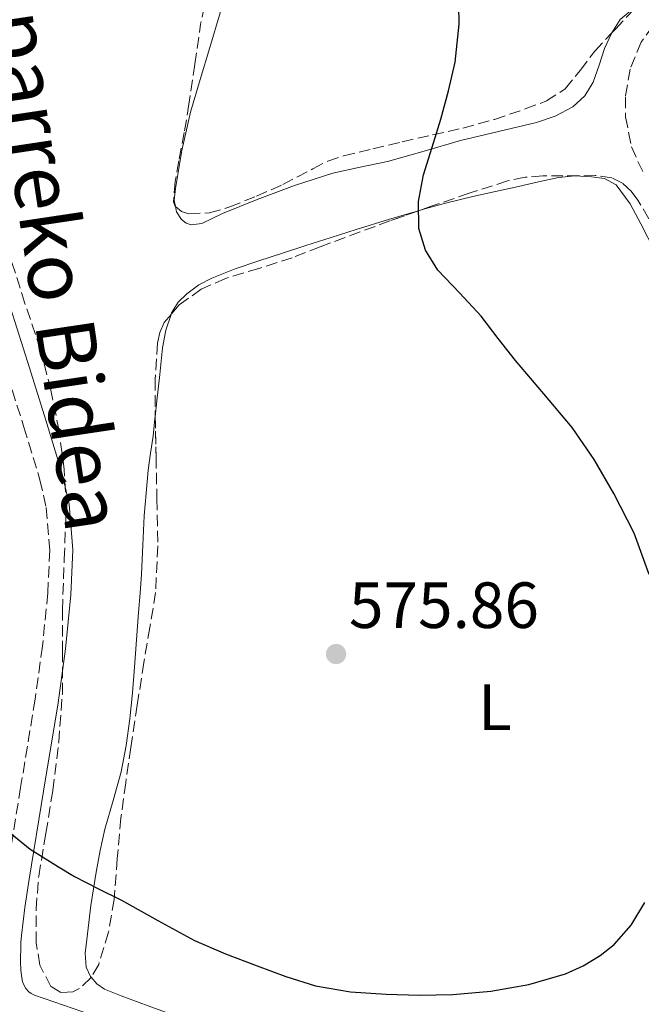
# Model space of a CAD drawing. Units: metres. Extents: x 586573 to 590005, y 4761367 to 4763724.
# Drawn here: x 587414 to 587510, y 4761836 to 4761987 of the extents above; entities that cross this region are included whole.
import ezdxf
from ezdxf.enums import TextEntityAlignment as Align

# ---------------------------------------------------------------- set-up
doc = ezdxf.new("R2010")
doc.units = ezdxf.units.M
doc.header["$MEASUREMENT"] = 0
doc.linetypes.add('DGN Style 3', pattern=[2.435890702152634, 1.739921930109024, -0.6959687720436097])
for name, color, linetype, lineweight in [('Barranco lineal', 142, 'DGN Style 3', 13), ('Camino', 7, 'DGN Style 3', 0), ('Cota de punto acotado terreno', 7, 'Continuous', 0), ('Curva de nivel directora', 30, 'Continuous', 30), ('Etiqueta de uso rústico', 92, 'Continuous', 0), ('Línea de cambio de uso (parcela vista)', 92, 'Continuous', 0), ('Margen derecho', 7, 'Continuous', 0), ('Punto acotado terreno (símbolo)', 7, 'Continuous', 0), ('Vaguada', 142, 'DGN Style 3', 13), ('Zona arbolada', 92, 'DGN Style 3', 0)]:
    doc.layers.add(name, color=color, linetype=linetype, lineweight=lineweight)
doc.styles.add('Style-Arial', font='arial.ttf')

# ---------------------------------------------------------------- blocks, each defined once
blk = doc.blocks.new('5PATER')
at = {"layer": 'Barranco lineal', "linetype": 'Continuous', "lineweight": 0}
h = blk.add_hatch(color=51, dxfattribs=at)
edge = h.paths.add_edge_path()
edge.add_ellipse((0, 0), major_axis=(-0.1095731443231308, -0.1110710700762829), ratio=0.9994222409660317, start_angle=0, end_angle=360)

msp = doc.modelspace()

# ---------------------------------------------------------------- linework, layer by layer
at = {"layer": 'Camino', "color": 7, "linetype": 'DGN Style 3', "lineweight": 0}
msp.add_polyline3d([(587412.5399999986, 4761932.930000001, 576.5000000000001), (587415.0599999976, 4761924.910000001, 576.5200000000042), (587417.5299999998, 4761916.84, 576.5000000000001), (587418.4999999999, 4761912.560000001, 576.4900000000052), (587419.0300000019, 4761906.000000001, 576.4499999999972), (587418.739999999, 4761899.45, 576.3399999999965), (587417.9099999998, 4761891.290000002, 576.1399999999995), (587416.7899999977, 4761883.140000002, 575.8999999999943), (587414.5700000003, 4761869.61, 575.4499999999972), (587412.3799999978, 4761856.09, 575.0200000000041)], dxfattribs=at)
at = {"layer": 'Curva de nivel directora', "color": 30, "linetype": 'Continuous', "lineweight": 30, "elevation": 575.0000000000001, "flags": 128}
for points in [[(587511.0699999998, 4761902.270000001), (587508.7400000008, 4761908.640000001), (587505.6099999994, 4761914.7), (587502.6299999999, 4761919.930000001), (587499.2399999991, 4761924.870000001), (587494.8899999993, 4761930.01), (587490.5199999996, 4761935.11), (587487.8799999999, 4761938.53), (587485.2600000004, 4761941.949999999), (587481.9799999989, 4761945.460000001), (587478.6299999984, 4761949.02), (587476.7099999984, 4761952.060000001), (587475.6899999991, 4761955.400000001), (587475.6199999999, 4761959.529999999), (587476.4099999989, 4761963.610000002), (587477.75, 4761967.880000004), (587479.0699999988, 4761972.150000001), (587480.2699999991, 4761976.51), (587481.2900000005, 4761980.940000001), (587481.9000000008, 4761986.760000001), (587481.7599999999, 4761992.600000001)], [(587412.6999999996, 4761862.869999999), (587416.0199999987, 4761860.130000001), (587417.9299999998, 4761858.939999999), (587420.3700000006, 4761857.430000001), (587422.8299999994, 4761855.930000001), (587426.419999999, 4761854.08), (587430.0600000002, 4761852.320000002), (587435.6199999991, 4761849.189999999), (587441.2400000006, 4761846.140000001), (587446.0100000004, 4761844.090000001), (587450.8699999996, 4761842.250000002), (587455.2999999998, 4761840.610000002), (587459.8199999994, 4761839.180000001), (587465.2199999995, 4761838.230000001), (587470.6800000002, 4761837.870000001), (587475.7899999997, 4761837.730000002), (587480.8899999983, 4761837.820000002), (587486.76, 4761838.36), (587492.5999999985, 4761839.359999999), (587498.230000001, 4761840.990000002), (587500.9199999999, 4761842.230000001), (587503.5499999984, 4761843.82), (587505.6899999997, 4761845.52)], [(587505.6899999997, 4761845.52), (587508.3000000004, 4761848.49), (587510.359999999, 4761851.960000001)]]:
    msp.add_lwpolyline(points, dxfattribs=at)
at = {"layer": 'Línea de cambio de uso (parcela vista)', "color": 92, "linetype": 'Continuous', "lineweight": 0, "extrusion": (-0.007608539422134125, 0.009366360027452683, 0.9999271880630599), "elevation": 40705.76025925829, "flags": 128}
msp.add_lwpolyline([(587496.6423188105, 4761817.26439558), (587496.1656326094, 4761816.903777425), (587493.9456968739, 4761815.073699486), (587492.6846056677, 4761813.034910052)], dxfattribs=at)
at = {"layer": 'Línea de cambio de uso (parcela vista)', "color": 92, "linetype": 'Continuous', "lineweight": 0, "elevation": 575.179999999993, "flags": 128}
msp.add_lwpolyline([(587442.5099999999, 4761833.050000001), (587438.3300000001, 4761834.550000001), (587434.1600000003, 4761836.08), (587430.0099999999, 4761837.619999999), (587427.4299999997, 4761838.67), (587426.2599999999, 4761839.449999999), (587425.3810000002, 4761840.471100001)], dxfattribs=at)
at = {"layer": 'Línea de cambio de uso (parcela vista)', "color": 92, "linetype": 'Continuous', "lineweight": 0}
for points in [[(587438.3403000003, 4761958.749199999, 575.6144000000058), (587438.1500000004, 4761959.74, 575.6199999999953), (587438.3300000001, 4761961.51, 575.6199999999953), (587439.29, 4761967.380000001, 575.6399999999994), (587440.6299999999, 4761973.25, 575.6399999999994), (587442.1299999999, 4761978.24, 575.6300000000047), (587443.6200000001, 4761983.17, 575.6100000000006), (587445.2000000002, 4761988.480000001, 575.5500000000029), (587446.4699999997, 4761993.859999999, 575.5), (587447.1200000001, 4761999.109999999, 575.4700000000012), (587447.5599999996, 4762004.369999999, 575.4499999999971), (587448.0499999998, 4762010.27, 575.3999999999943), (587448.5038000002, 4762015.725099999, 575.372199999998)], [(587505.3288000004, 4761985.4213, 573.3895000000048), (587505.2599999999, 4761985.310000001, 573.3899999999994), (587504.1799999997, 4761983.029999999, 573.3999999999943), (587503.3499999996, 4761980.439999999, 573.3999999999943), (587502.4699999997, 4761977.859999999, 573.3999999999943), (587501.1900000004, 4761975.74, 573.3999999999943), (587499.3499999996, 4761974.050000001, 573.3999999999943), (587496.6200000001, 4761972.619999999, 573.3999999999943), (587493.75, 4761971.680000001, 573.3999999999943), (587487.9199999999, 4761970.300000001, 573.5099999999948), (587482.0999999996, 4761968.869999999, 573.7400000000052), (587476.5, 4761967.27, 574.0099999999948), (587470.8899999997, 4761965.680000001, 574.279999999999), (587466.6799999997, 4761964.800000001, 574.4199999999983), (587462.4699999997, 4761963.880000001, 574.570000000007), (587456.6299999999, 4761961.970000001, 574.8500000000058), (587450.8700000001, 4761959.84, 575.1300000000047), (587448.2100000001, 4761958.77, 575.2599999999948), (587445.5599999996, 4761957.67, 575.3800000000047), (587442.3700000001, 4761956.15, 575.5099999999948), (587440.75, 4761955.939999999, 575.5599999999977), (587439.9800000004, 4761956.199999999, 575.5800000000017), (587439.2599999999, 4761956.789999999, 575.5899999999965), (587438.4900000002, 4761957.970000001, 575.6100000000006), (587438.3403000003, 4761958.749199999, 575.6144000000058)], [(587475.7895000001, 4761958.1588, 574.790599999993), (587476.0700000003, 4761958.24, 574.7899999999936), (587480.0099999999, 4761959.34, 574.6499999999943), (587483.9800000004, 4761960.32, 574.4900000000052), (587487.4699999997, 4761961.09, 574.3300000000017), (587490.9699999997, 4761961.84, 574.179999999993), (587494.0499999998, 4761962.539999999, 574.070000000007), (587497.1299999999, 4761963.24, 573.9900000000052), (587499.6399999997, 4761963.470000001, 573.9799999999959), (587502.1799999997, 4761963.33, 573.9799999999959), (587504.1799999997, 4761963.060000001, 573.9199999999983), (587505.9600000001, 4761962.08, 573.8500000000058), (587508.1399999997, 4761959.17, 573.6199999999953), (587509.7699999996, 4761956.08, 573.429999999993), (587511.9699999997, 4761951.82, 573.3899999999994)], [(587437.6563999997, 4761942.188200001, 576.7479000000021), (587437.75, 4761942.470000001, 576.7299999999959), (587438.7300000004, 4761944.060000001, 576.529999999999), (587440.0899999999, 4761945.359999999, 576.3300000000017), (587441.9299999997, 4761946.730000001, 576.1000000000058), (587443.9299999997, 4761947.779999999, 575.8800000000047), (587447.5099999999, 4761949.180000001, 575.8500000000058), (587451.1100000005, 4761950.439999999, 575.8600000000006), (587454.7400000002, 4761951.59, 575.5399999999936), (587458.3600000005, 4761952.76, 575.2200000000012), (587462.2199999997, 4761954.01, 574.9700000000012), (587466.0700000003, 4761955.25, 574.7899999999936), (587471.0599999996, 4761956.789999999, 574.8000000000029), (587475.7895000001, 4761958.1588, 574.790599999993)], [(587435.216, 4761926.4625, 577.0063999999984), (587435.4800000004, 4761928.92, 576.9700000000012), (587435.9199999999, 4761932.980000001, 576.9600000000064), (587436.3600000005, 4761937.050000001, 576.9499999999971), (587436.8600000005, 4761939.789999999, 576.8999999999943), (587437.6563999997, 4761942.188200001, 576.7479000000021)], [(587425.3810000002, 4761840.471100001, 575.179999999993), (587425.2699999996, 4761840.600000001, 575.179999999993), (587424.6500000004, 4761842.01, 575.179999999993), (587424.4800000004, 4761844.16, 575.179999999993), (587424.7300000004, 4761846.289999999, 575.179999999993), (587425.3399999999, 4761851.470000001, 575.2899999999936), (587426.1399999997, 4761856.630000001, 575.5), (587426.7699999996, 4761859.939999999, 575.6199999999953), (587427.4800000004, 4761863.220000001, 575.75), (587428.7599999999, 4761867.609999999, 575.8099999999977), (587430.0099999999, 4761872.01, 575.8600000000006), (587430.79, 4761876.060000001, 576.0500000000029), (587431.3399999999, 4761880.15, 576.25), (587431.7199999997, 4761884.119999999, 576.3600000000006), (587432.0599999996, 4761888.09, 576.4700000000012), (587432.3499999996, 4761892.279999999, 576.6900000000023), (587432.6500000004, 4761896.470000001, 576.8899999999994), (587432.9100000003, 4761899.4, 576.9499999999971), (587433.1299999999, 4761902.33, 576.9799999999959), (587433.3300000001, 4761906.800000001, 577), (587433.5300000003, 4761911.27, 577.0200000000041), (587433.8300000001, 4761914.77, 577.0200000000041), (587434.1399999997, 4761918.279999999, 577.0200000000041), (587434.5, 4761920.9, 577.029999999999), (587434.8899999997, 4761923.529999999, 577.0500000000029), (587435.1900000004, 4761926.220000001, 577.0099999999948), (587435.216, 4761926.4625, 577.0063999999984)]]:
    msp.add_polyline3d(points, dxfattribs=at)
at = {"layer": 'Margen derecho', "color": 7, "linetype": 'Continuous', "lineweight": 0}
msp.add_polyline3d([(587427.1000000008, 4761834.170000002, 574.5599999999978), (587416.6999999982, 4761837.720000001, 574.570000000007), (587416.1799999997, 4761837.970000002, 574.570000000007), (587415.7999999997, 4761838.250000001, 574.570000000007), (587415.3500000006, 4761838.760000001, 574.570000000007), (587414.9899999984, 4761839.430000001, 574.570000000007), (587414.8399999986, 4761839.850000001, 574.570000000007), (587414.739999998, 4761840.369999999, 574.5800000000019), (587414.6199999995, 4761841.580000001, 574.6100000000007), (587414.5700000003, 4761842.880000002, 574.6499999999943), (587414.5700000003, 4761843.720000003, 574.7400000000052), (587414.579999997, 4761844.619999999, 574.8200000000071), (587414.6099999984, 4761845.810000001, 574.8300000000017), (587414.6799999999, 4761846.91, 574.8399999999966), (587415.2199999986, 4761851.180000002, 574.9199999999983), (587415.8799999979, 4761855.530000002, 575.0200000000041), (587418.0799999974, 4761869.040000003, 575.4499999999972), (587420.3099999981, 4761882.61, 575.8999999999943), (587421.4300000002, 4761890.86, 576.1399999999995), (587422.2899999984, 4761899.190000001, 576.3399999999965), (587422.5900000002, 4761906.07, 576.4499999999972), (587422.0199999979, 4761913.100000001, 576.4900000000052), (587420.9600000008, 4761917.750000002, 576.5000000000001), (587418.4499999986, 4761925.960000002, 576.5200000000042), (587415.9200000004, 4761934.000000001, 576.5000000000001), (587412.9999999991, 4761943.230000001, 576.4499999999972)], dxfattribs=at)
at = {"layer": 'Vaguada', "color": 142, "linetype": 'DGN Style 3', "lineweight": 13}
msp.add_polyline3d([(587511.6299999999, 4761986.460000001, 572.6000000000058), (587509.8300000001, 4761984.01, 572.6000000000058), (587508.1200000001, 4761979.859999999, 572.6000000000058), (587507.4000000004, 4761975.58, 572.6000000000058), (587507.4199999999, 4761972.539999999, 572.6000000000058), (587508.3200000003, 4761967.91, 572.6000000000058), (587510.3499999996, 4761963.480000001, 572.6000000000058)], dxfattribs=at)
at = {"layer": 'Zona arbolada', "color": 92, "linetype": 'DGN Style 3', "lineweight": 0, "extrusion": (0.02307876535087475, -0.005019265795890739, 0.9997210498737884), "elevation": -9765.347866801374, "flags": 128}
msp.add_lwpolyline([(4778081.87593022, 437867.640847148), (4778076.60146814, 437867.5414957468), (4778070.045449302, 437867.7120851884), (4778052.213261486, 437867.640847148), (4778046.032021197, 437867.2174460205)], dxfattribs=at)
at = {"layer": 'Zona arbolada', "color": 92, "linetype": 'DGN Style 3', "lineweight": 0}
for points in [[(587505.3288000004, 4761985.4213, 578.4953999999998), (587505.8700000001, 4761986, 578.4799999999959), (587509.0499999998, 4761989.4, 578.4199999999983), (587509.2867000002, 4761989.650599999, 578.4184999999999)], [(587438.3403000003, 4761958.749199999, 579.029999999999), (587439.2400000002, 4761958.02, 579.029999999999), (587440.4100000003, 4761957.65, 579.029999999999), (587443.5700000003, 4761957.779999999, 579.029999999999), (587446.6600000003, 4761958.689999999, 579.029999999999), (587450.7699999996, 4761960.369999999, 579.029999999999), (587454.8399999999, 4761962.119999999, 579.029999999999), (587459.4199999999, 4761964.560000001, 579.179999999993), (587461.7300000004, 4761965.720000001, 579.279999999999), (587464.1500000004, 4761966.550000001, 579.3000000000029), (587468.6500000004, 4761967.619999999, 579.2599999999948), (587473.1399999997, 4761968.689999999, 579.2100000000064), (587477.8099999996, 4761969.75, 579.1000000000058), (587482.4699999997, 4761970.800000001, 578.9799999999959), (587487.29, 4761972.140000001, 578.9199999999983), (587492.04, 4761973.730000001, 578.8999999999943), (587495.2699999996, 4761974.960000001, 578.8800000000047), (587498.1699999999, 4761976.84, 578.8600000000006), (587500.5, 4761979.689999999, 578.7200000000012), (587502.7000000002, 4761982.609999999, 578.570000000007), (587505.3288000004, 4761985.4213, 578.4953999999998)], [(587441.2999999998, 4761980.609999999, 579.0399999999936), (587440.4100000003, 4761974.480000001, 579.029999999999), (587439.6699999999, 4761970.119999999, 579.029999999999), (587438.8700000001, 4761965.76, 579.029999999999), (587438.29, 4761962.619999999, 579.029999999999), (587438.04, 4761959.480000001, 579.029999999999), (587438.29, 4761958.789999999, 579.029999999999), (587438.3403000003, 4761958.749199999, 579.029999999999)], [(587511, 4761956.880000001, 576.4199999999983), (587509.3300000001, 4761959.75, 576.4199999999983), (587508.3099999996, 4761961.100000001, 576.4100000000036), (587506.9500000002, 4761962.34, 576.4100000000036), (587505.3200000003, 4761963.180000001, 576.3999999999943), (587502.7800000003, 4761963.529999999, 576.3999999999943), (587500.2199999997, 4761963.480000001, 576.3899999999994), (587494.7300000004, 4761963.480000001, 576.3999999999943), (587492, 4761963.26, 576.4100000000036), (587489.3200000003, 4761962.689999999, 576.4400000000023), (587483.4299999997, 4761960.810000001, 576.6399999999994), (587477.6100000005, 4761958.800000001, 576.8600000000006), (587471.25, 4761956.560000001, 576.9199999999983), (587460.5700000003, 4761952.600000001, 577.0800000000017), (587456.25, 4761950.9, 577.1600000000036), (587451.1500000004, 4761949.27, 577.1600000000036), (587446.0099999999, 4761947.720000001, 577.1600000000036), (587442.2999999998, 4761946.09, 577.1600000000036), (587438.8899999997, 4761943.65, 577.179999999993), (587436.6200000001, 4761940.960000001, 577.4100000000036), (587435.9100000003, 4761939.430000001, 577.5800000000017), (587435.5599999996, 4761937.800000001, 577.6900000000023), (587435.2400000002, 4761932.27, 577.7200000000012), (587435.2100000001, 4761926.74, 577.75), (587435.3499999996, 4761920.310000001, 578.0599999999977), (587435.4800000004, 4761913.880000001, 578.3300000000017), (587435.6200000001, 4761906.699999999, 578.4499999999971), (587435.2699999996, 4761899.539999999, 578.4199999999983), (587434.4100000003, 4761894.16, 578.3300000000017), (587433.4800000004, 4761888.789999999, 578.2200000000012), (587432.4699999997, 4761882.26, 578.0599999999977), (587431.4800000004, 4761875.730000001, 577.9100000000036), (587430.7000000002, 4761870.33, 577.7899999999936), (587429.9600000001, 4761864.92, 577.6699999999983), (587429.3899999997, 4761858.680000001, 577.6600000000036), (587428.9400000004, 4761852.42, 577.6699999999983), (587428.0599999996, 4761847.380000001, 577.4499999999971), (587426.5499999998, 4761842.41, 577.2599999999948), (587425.3200000003, 4761840.369999999, 577.2599999999948), (587423.5899999999, 4761838.74, 577.2599999999948), (587422.5700000003, 4761838.220000001, 577.2599999999948), (587420.7300000004, 4761838.130000001, 577.2599999999948), (587419.2199999997, 4761839.050000001, 577.2599999999948), (587417.5199999996, 4761842.33, 577.3600000000006), (587416.9500000002, 4761845.779999999, 577.5899999999965), (587416.9400000004, 4761850.91, 578.029999999999), (587417.3399999999, 4761856.01, 578.4400000000023), (587418.4500000002, 4761862.57, 578.8099999999977), (587419.5099999999, 4761869.16, 579.1000000000058), (587420.4100000003, 4761876.539999999, 579.3399999999965), (587420.9699999997, 4761883.939999999, 579.5800000000017), (587421, 4761890.359999999, 579.7700000000041), (587420.9699999997, 4761896.77, 579.929999999993), (587421.2699999996, 4761904.640000001, 580.0500000000029), (587421.54, 4761912.5, 580.0899999999965), (587421.2699999996, 4761918.41, 580.1000000000058), (587420.4699999997, 4761924.289999999, 580.1000000000058), (587419.2199999997, 4761930.59, 580.0800000000017), (587417.6200000001, 4761936.789999999, 580.1199999999953), (587415.2199999997, 4761943.890000001, 580.3500000000058), (587412.9699999997, 4761951.029999999, 580.6199999999953)], [(587511, 4761956.880000001, 576.4199999999983), (587509.3300000001, 4761959.75, 576.4199999999983), (587508.3099999996, 4761961.100000001, 576.4100000000036), (587506.9500000002, 4761962.34, 576.4100000000036), (587505.3200000003, 4761963.180000001, 576.3999999999943), (587502.7800000003, 4761963.529999999, 576.3999999999943), (587500.2199999997, 4761963.480000001, 576.3899999999994), (587494.7300000004, 4761963.480000001, 576.3999999999943), (587492, 4761963.26, 576.4100000000036), (587489.3200000003, 4761962.689999999, 576.4400000000023), (587483.4299999997, 4761960.810000001, 576.6399999999994), (587477.6100000005, 4761958.800000001, 576.8600000000006), (587475.7895000001, 4761958.1588, 576.8772000000026)], [(587475.7895000001, 4761958.1588, 576.8772000000026), (587471.25, 4761956.560000001, 576.9199999999983), (587460.5700000003, 4761952.600000001, 577.0800000000017), (587456.25, 4761950.9, 577.1600000000036), (587451.1500000004, 4761949.27, 577.1600000000036), (587446.0099999999, 4761947.720000001, 577.1600000000036), (587442.2999999998, 4761946.09, 577.1600000000036), (587438.8899999997, 4761943.65, 577.179999999993), (587437.6563999997, 4761942.188200001, 577.304999999993)], [(587425.3810000002, 4761840.471100001, 577.2599999999948), (587425.3200000003, 4761840.369999999, 577.2599999999948), (587423.5899999999, 4761838.74, 577.2599999999948), (587422.5700000003, 4761838.220000001, 577.2599999999948), (587420.7300000004, 4761838.130000001, 577.2599999999948), (587419.2199999997, 4761839.050000001, 577.2599999999948), (587417.5199999996, 4761842.33, 577.3600000000006), (587416.9500000002, 4761845.779999999, 577.5899999999965), (587416.9400000004, 4761850.91, 578.029999999999), (587417.3399999999, 4761856.01, 578.4400000000023), (587418.4500000002, 4761862.57, 578.8099999999977), (587419.5099999999, 4761869.16, 579.1000000000058), (587420.4100000003, 4761876.539999999, 579.3399999999965), (587420.9699999997, 4761883.939999999, 579.5800000000017), (587421, 4761890.359999999, 579.7700000000041), (587420.9699999997, 4761896.77, 579.929999999993), (587421.2699999996, 4761904.640000001, 580.0500000000029), (587421.54, 4761912.5, 580.0899999999965), (587421.2699999996, 4761918.41, 580.1000000000058), (587420.4699999997, 4761924.289999999, 580.1000000000058), (587419.2199999997, 4761930.59, 580.0800000000017), (587417.6200000001, 4761936.789999999, 580.1199999999953), (587415.2199999997, 4761943.890000001, 580.3500000000058), (587412.9699999997, 4761951.029999999, 580.6199999999953)], [(587437.6563999997, 4761942.188200001, 577.304999999993), (587436.6200000001, 4761940.960000001, 577.4100000000036), (587435.9100000003, 4761939.430000001, 577.5800000000017), (587435.5599999996, 4761937.800000001, 577.6900000000023), (587435.2400000002, 4761932.27, 577.7200000000012), (587435.2100000001, 4761926.74, 577.75), (587435.216, 4761926.4625, 577.7633999999962)], [(587435.216, 4761926.4625, 577.7633999999962), (587435.3499999996, 4761920.310000001, 578.0599999999977), (587435.4800000004, 4761913.880000001, 578.3300000000017), (587435.6200000001, 4761906.699999999, 578.4499999999971), (587435.2699999996, 4761899.539999999, 578.4199999999983), (587434.4100000003, 4761894.16, 578.3300000000017), (587433.4800000004, 4761888.789999999, 578.2200000000012), (587432.4699999997, 4761882.26, 578.0599999999977)], [(587432.4699999997, 4761882.26, 578.0599999999977), (587431.4800000004, 4761875.730000001, 577.9100000000036), (587430.7000000002, 4761870.33, 577.7899999999936), (587429.9600000001, 4761864.92, 577.6699999999983), (587429.3899999997, 4761858.680000001, 577.6600000000036), (587428.9400000004, 4761852.42, 577.6699999999983), (587428.0599999996, 4761847.380000001, 577.4499999999971), (587426.5499999998, 4761842.41, 577.2599999999948), (587425.3810000002, 4761840.471100001, 577.2599999999948)]]:
    msp.add_polyline3d(points, dxfattribs=at)

# ---------------------------------------------------------------- block references
at = {"layer": 'Punto acotado terreno (símbolo)', "color": 7, "linetype": 'Continuous', "lineweight": 0, "xscale": 10, "yscale": 10, "zscale": 10}
msp.add_blockref('5PATER', (587462.9899999988, 4761890.08, 575.860000000001), dxfattribs=at)

# ---------------------------------------------------------------- texts
at = {"color": 7, "linetype": 'Continuous', "lineweight": 0, "style": 'Style-Arial'}
msp.add_text('Saparreko Bidea', height=9, rotation=278.50593, dxfattribs=at).set_placement((587414.5669117839, 4761955.308823834, 576.1499999999943), align=Align.CENTER)
at = {"layer": 'Cota de punto acotado terreno', "color": 7, "linetype": 'Continuous', "lineweight": 0, "style": 'Style-Arial'}
msp.add_text('575.86', height=7.000000000000002, dxfattribs=at).set_placement((587464.9699999997, 4761894.08, 575.8600000000006))
at = {"layer": 'Etiqueta de uso rústico', "color": 92, "linetype": 'Continuous', "lineweight": 0, "style": 'Style-Arial'}
msp.add_text('L', height=7.000000000000002, dxfattribs=at).set_placement((587487.3914203795, 4761881.910010001, 575.4600000000064), align=Align.MIDDLE_CENTER)

doc.saveas('drawing.dxf')
